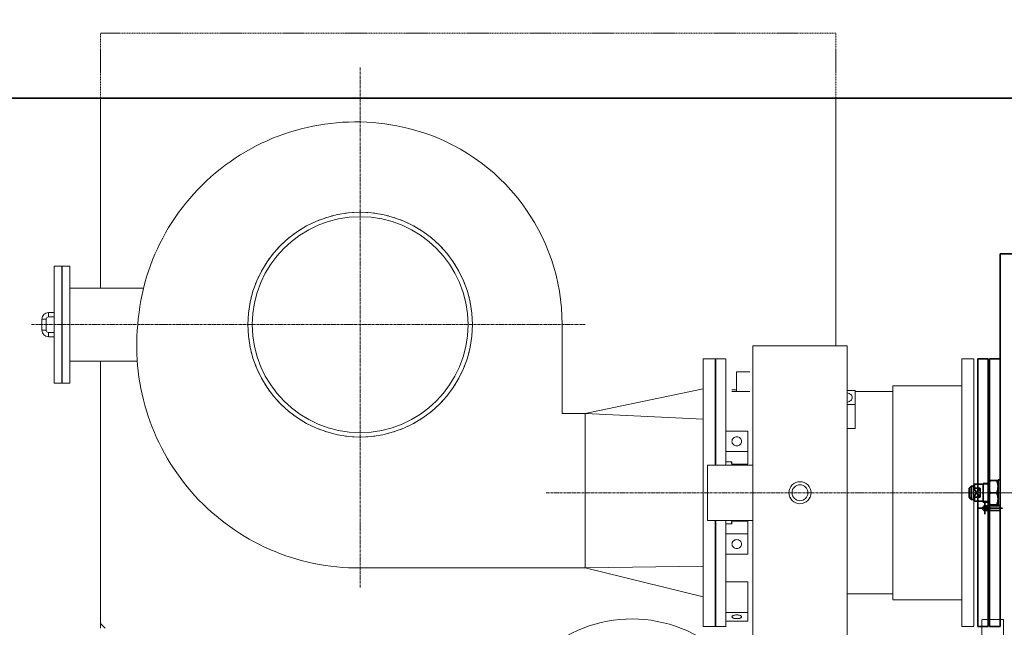
# Model space of a CAD drawing. Extents: x -143972 to 35836, y 1587 to 37261.
# Drawn here: x -98813 to -96586, y 17446 to 18819 of the extents above; entities that cross this region are included whole.
import ezdxf

# ---------------------------------------------------------------- set-up
doc = ezdxf.new("R2010")
doc.units = 0
doc.header["$LTSCALE"] = 5
doc.header["$PDMODE"] = 1
doc.linetypes.add('CENTER', pattern=[2, 1.25, -0.25, 0.25, -0.25])
doc.linetypes.add('DASHED', pattern=[0.75, 0.5, -0.25])
doc.layers.get('0').update_dxf_attribs({"color": 255, "linetype": 'CONTINUOUS'})
doc.layers.get('Defpoints').update_dxf_attribs({"color": 251, "linetype": 'CONTINUOUS'})
for name, color, linetype, lineweight in [('CENT001', 213, 'CENTER', 13), ('DASH001', 30, 'DASHED', 13), ('DIM001', 255, 'CONTINUOUS', 18), ('LINE001', 2, 'CONTINUOUS', 18), ('LINE002', 4, 'CONTINUOUS', 35)]:
    doc.layers.add(name, color=color, linetype=linetype, lineweight=lineweight)
doc.layers.add('VIEW001', color=251, linetype='CONTINUOUS', plot=False)
doc.styles.add('Dim_std', font='simplex.shx', dxfattribs={"width": 0.8, "bigfont": 'extfont.shx'})
doc.dimstyles.new('S1-50', dxfattribs={"dimscale": 50, "dimtxt": 3.2, "dimasz": 3, "dimexe": 1, "dimexo": 0.6, "dimgap": 1, "dimtad": 1, "dimdec": 3, "dimdsep": 46, "dimtxsty": 'Dim_std', "dimblk1": 'OPEN', "dimblk2": 'OPEN', "dimsah": 1, "dimcen": 0, "dimadec": 3, "dimazin": 2, "dimtfac": 1, "dimtdec": 3, "dimtmove": 1, "dimatfit": 0, "dimldrblk": 'OPEN', "dimfxl": 1, "dimtfill": 1, "dimtolj": 1, "dimtzin": 0, "dimarcsym": 0})

# ---------------------------------------------------------------- blocks, each defined once
blk = doc.blocks.new('A$C791C55D1')
at = {"layer": 'CENT001', "ltscale": 0.5}
for p, q in [((0, 1364.6), (0, -733.7)), ((860.9, -489.5), (-64.7, -489.5))]:
    blk.add_line(p, q, dxfattribs=at)
at = {"layer": 'CENT001'}
for p, q in [((-16.7, 363), (16.7, 363)), ((86.3, 363), (119.7, 363)), ((103, 377.5), (103, 348.5)), ((189.3, 363), (222.7, 363)), ((206, 377.5), (206, 348.5)), ((292.3, 363), (325.7, 363)), ((309, 377.5), (309, 348.5)), ((392.8, 377), (392.8, 247)), ((437.8, 312), (325.9, 312)), ((636.5, 308), (286.4, 308)), ((103, 272.5), (103, 243.5)), ((206, 272.5), (206, 243.5)), ((309, 272.5), (309, 243.5)), ((309, 268), (309, 248)), ((86.3, 258), (119.7, 258)), ((189.3, 258), (222.7, 258)), ((292.3, 258), (325.7, 258))]:
    blk.add_line(p, q, dxfattribs=at)
at = {"layer": 'LINE002'}
for p, q in [((-35.2, 1295.4), (-35.2, 1238.3)), ((-17, 1304.1), (-19, 1302.1)), ((-10.2, 1302.1), (-19, 1302.1)), ((-19, 1302.1), (-19, 1283.1)), ((17, 1304.1), (-17, 1304.1)), ((-10, 1314.1), (-15, 1309.1)), ((-15, 1309.1), (-15, 1304.1)), ((15, 1309.1), (-15, 1309.1)), ((15, 1304.1), (-15, 1304.1)), ((-10.2, 1304.1), (10.2, 1289.1)), ((-10.2, 1304.1), (-10.2, 1289.1)), ((10.2, 1304.1), (-10.2, 1289.1)), ((10, 1314.1), (-10, 1314.1)), ((15, 1309.1), (10, 1314.1)), ((10.2, 1304.1), (10.2, 1289.1)), ((19, 1302.1), (10.2, 1302.1)), ((15, 1309.1), (15, 1304.1)), ((17, 1304.1), (19, 1302.1)), ((19, 1302.1), (19, 1283.1)), ((-48.8, 1278.6), (-21.6, 1278.6)), ((-40.4, 1278.6), (-40.4, 1243.6)), ((-29.9, 1278.6), (-29.9, 1243.6)), ((-26.5, 1269.6), (-27.5, 1269)), ((-26.5, 1269.6), (26.5, 1269.6)), ((-21, 1282.1), (-21, 1269.6)), ((21, 1282.1), (-21, 1282.1)), ((-20, 1282.1), (-20, 1269.6)), ((10.2, 1289.1), (-10.2, 1289.1)), ((20, 1282.1), (20, 1269.6)), ((21, 1282.1), (21, 1269.6)), ((26.5, 1269.6), (27.5, 1269)), ((-28.9, 1248.6), (28.9, 1248.6)), ((-28.9, 1248.6), (-28.9, 1243.6)), ((-27.5, 1269), (-27.5, 1253.1)), ((-27.5, 1249.2), (-27.5, 1265.1)), ((-26.5, 1248.6), (-27.5, 1249.2)), ((0, 1266.6), (0, 1253.1)), ((26.5, 1248.6), (27.5, 1249.2)), ((27.5, 1269), (27.5, 1249.2)), ((28.9, 1248.6), (28.9, 1243.6)), ((-282, 1243.6), (540, 1243.6)), ((540, 1243.6), (540, 781)), ((-286.5, 781), (540, 781)), ((-267.5, 724.3), (-267.5, 781)), ((-3, 742.3), (-3, 781)), ((3, 739.6), (3, 781)), ((267.5, 724.3), (267.5, 781)), ((465, 761), (465, 781)), ((-3, 761), (3, 761)), ((307.5, 703), (465, 761)), ((0, 703), (-286.5, 703)), ((-286.5, 691), (0, 691)), ((0, 703), (307.5, 703)), ((307.5, 691), (0, 691)), ((307.5, 676), (307.5, 703)), ((-286.5, 676), (529.6, 676)), ((529.6, 676), (529.6, 431)), ((0, 431), (-59.7, 431)), ((529.6, 431), (0, 431)), ((460, 431), (460, 418)), ((0, 418), (-45.3, 418)), ((460, 418), (0, 418)), ((487.5, 384), (-12.1, 384)), ((445, 396), (457, 384)), ((486, 385.5), (486, 230.5)), ((486, 385.5), (515.5, 385.5)), ((487.5, 371), (487.5, 384)), ((487.5, 383), (487.5, 371)), ((500, 385.5), (500, 230.5)), ((501.5, 385.5), (501.5, 230.5)), ((515.5, 385.5), (515.5, 230.5)), ((-6.8, 378), (309, 378)), ((321.7, 371), (487.5, 371)), ((324, 363), (324, 258)), ((422.8, 367), (327.5, 367)), ((335.9, 352), (335.9, 362)), ((419.9, 364.5), (355.8, 364.5)), ((362.7, 358.6), (361.1, 354.8)), ((364.6, 358.6), (362.7, 358.6)), ((427.8, 358.6), (427.8, 362)), ((487.5, 371), (487.5, 363)), ((329, 348), (331, 348)), ((331, 268), (331, 348)), ((331, 345.5), (342.5, 345.5)), ((332.5, 345.5), (332.5, 270.5)), ((342.5, 345.5), (342.5, 270.5)), ((342.5, 345.5), (354, 345.5)), ((344, 345.5), (344, 270.5)), ((345.8, 273.7), (345.8, 350.3)), ((355.7, 350.3), (345.8, 350.3)), ((354, 345.5), (354, 270.5)), ((355.7, 273.7), (355.7, 350.3)), ((360.5, 345), (362.7, 339.6)), ((362.7, 339.6), (368.3, 339.6)), ((365.6, 346.4), (368.3, 339.6)), ((368.3, 339.6), (376.1, 339.6)), ((376.1, 339.6), (378.6, 345.8)), ((429.9, 281.1), (429.9, 342.9)), ((486, 346.2), (438.2, 346.2)), ((489.5, 355.5), (490.5, 353.8)), ((492.5, 346.3), (492.5, 253)), ((563, 346.2), (515.5, 346.2)), ((636.5, 346.2), (601.2, 346.2)), ((600, 325), (354, 325)), ((600, 291), (354, 291)), ((329, 268), (331, 268)), ((331, 270.5), (342.5, 270.5)), ((342.5, 270.5), (354, 270.5)), ((355.7, 273.7), (345.8, 273.7)), ((486, 269.9), (438.2, 269.9)), ((472.5, 271.7), (472.5, 215.2)), ((636.5, 269.9), (515.5, 269.9)), ((323.1, 253), (492.5, 253)), ((422.8, 257), (327.5, 257)), ((335.9, 262), (335.9, 264)), ((419.9, 259.5), (355.8, 259.5)), ((427.8, 262), (427.8, 265.4)), ((490, 253), (490, 235.5)), ((94.1, 243), (309, 243)), ((109.9, 235.5), (490, 235.5)), ((442.5, 213), (449.3, 230)), ((455, 235.5), (455, 233)), ((486, 230.5), (515.5, 230.5)), ((440.7, 202.5), (453.3, 202.5)), ((442.5, 210), (442.5, 213)), ((445.5, 210), (445.5, 192)), ((562, 192), (201.6, 192)), ((512, 190.5), (204.8, 190.5)), ((562, 192), (562, -192)), ((547, 155.5), (547, -155.5)), ((512, -190.5), (204.8, -190.5)), ((365, -228.5), (365, -190.5)), ((562, -192), (365, -192)), ((166.8, -208.5), (365, -208.5)), ((93, -243.5), (326.2, -243.5)), ((332.5, -233.5), (114.1, -233.5)), ((365, -228.5), (124.7, -228.5)), ((325, -241.5), (325, -243.5)), ((325, -241.5), (325, -273.5)), ((332.5, -233.5), (332.5, -228.5)), ((331, -273.5), (65.4, -273.5)), ((297.7, -279.5), (258, -279.5)), ((331, -273.5), (331, -284.9)), ((569.3, -281.1), (529.6, -281.1)), ((892.1, -297.1), (567.7, -325.5)), ((447.7, -325.5), (326, -325.5)), ((144.4, -626.8), (-241.2, -488.9)), ((447.7, -653.5), (326, -653.5)), ((892.1, -681.9), (567.7, -653.5)), ((297.7, -699.5), (258, -699.5)), ((569.3, -697.9), (529.6, -697.9))]:
    blk.add_line(p, q, dxfattribs=at)
blk.add_lwpolyline([(-29.9, 1278.6, 0.111998), (-30.3, 1280.3, 0.103098), (-31.5, 1281.8, 0.092589), (-33.2, 1282.8, 0.086319), (-35.2, 1283.1, 0.086319), (-37.2, 1282.8, 0.092589), (-38.9, 1281.8, 0.103098), (-40.1, 1280.3, 0.111998), (-40.4, 1278.6, 0.111998), (-40.1, 1276.9, 0.103098), (-38.9, 1275.4, 0.092589), (-37.2, 1274.4, 0.086319), (-35.2, 1274.1, 0.086319), (-33.2, 1274.4, 0.092589), (-31.5, 1275.4, 0.103098), (-30.3, 1276.9, 0.111998)], format="xyb", close=True, dxfattribs=at)
for points in [[(-2, 372.5), (5.5, 372.5), (11, 363), (8.8, 359.3)], [(420.8, 358.6), (415.2, 358.6), (411.3, 349.1), (415.2, 339.6), (420.8, 339.6)], [(368.3, 265.4), (362.7, 265.4), (358.8, 274.9), (362.7, 284.4), (368.3, 284.4)], [(420.8, 265.4), (415.2, 265.4), (411.3, 274.9), (415.2, 284.4), (420.8, 284.4)]]:
    blk.add_lwpolyline(points, dxfattribs=at)
for points in [[(108.5, 353.5), (97.5, 353.5), (92, 363), (97.5, 372.5), (108.5, 372.5), (114, 363)], [(211.5, 353.5), (200.5, 353.5), (195, 363), (200.5, 372.5), (211.5, 372.5), (217, 363)], [(314.5, 353.5), (303.5, 353.5), (298, 363), (303.5, 372.5), (314.5, 372.5), (320, 363)], [(428.6, 358.6), (420.8, 358.6), (416.9, 349.1), (420.8, 339.6), (428.6, 339.6), (432.5, 349.1)], [(108.5, 248.5), (97.5, 248.5), (92, 258), (97.5, 267.5), (108.5, 267.5), (114, 258)], [(211.5, 248.5), (200.5, 248.5), (195, 258), (200.5, 267.5), (211.5, 267.5), (217, 258)], [(314.5, 248.5), (303.5, 248.5), (298, 258), (303.5, 267.5), (314.5, 267.5), (320, 258)], [(376.1, 265.4), (368.3, 265.4), (364.4, 274.9), (368.3, 284.4), (376.1, 284.4), (380, 274.9)], [(428.6, 265.4), (420.8, 265.4), (416.9, 274.9), (420.8, 284.4), (428.6, 284.4), (432.5, 274.9)]]:
    blk.add_lwpolyline(points, close=True, dxfattribs=at)
for centre in [(103, 363), (206, 363), (309, 363), (103, 258), (206, 258), (309, 258)]:
    blk.add_circle(centre, 9, dxfattribs=at)
for centre, radius, start, end in [((-13.8, 1236.9), 32.7, 65.1172, 114.8828), ((-20, 1283.1), 1, 270, 0), ((13.8, 1236.9), 32.7, 65.1172, 114.8828), ((20, 1283.1), 1, 180, 270), ((-13.8, 1281.3), 32.7, 245.1172, 294.8828), ((13.8, 1281.3), 32.7, 245.1172, 294.8828), ((452.1, 403), 10, 145.6027, 225), ((274.7, 524.5), 205, 325.6027, 328.7005), ((0, 363), 9, 339.4115, 99.5169), ((309, 363), 15, 0, 90), ((340.9, 362), 5, 90, 180), ((422.8, 362), 5, 0, 90), ((502.5, 363), 15, 180, 210), ((329, 353), 5, 180, 270), ((477.5, 346.3), 15, 0, 30), ((651.9, 327.1), 24.5, 128.8951, 231.1049), ((621.1, 327.1), 24.5, 308.8951, 51.1049), ((587.3, 316.5), 15.3, 326.2676, 33.7324), ((612.7, 299.5), 15.3, 146.2676, 213.7324), ((587.3, 299.5), 15.3, 326.2676, 33.7324), ((621.1, 288.9), 24.5, 308.8951, 51.1049), ((329, 263), 5, 90, 180), ((309, 258), 15, 270, 0), ((340.9, 262), 5, 180, 270), ((422.8, 262), 5, 270, 0), ((453.9, 228.1), 5, 77.6593, 158.1986), ((512, 155.5), 35, 0, 90), ((512, -155.5), 35, 270, 0), ((333, -241.5), 8, 93.5833, 180)]:
    blk.add_arc(centre, radius, start, end, dxfattribs=at)
for centre, major_axis, ratio, start_param, end_param in [((382.9, 312), (0, 65), 0.707107, 6.913754, 7.223413), ((392.8, 312), (0, 65), 0.707107, 6.913754, 7.223413), ((392.8, 312), (0, 65), 0.707107, 5.512278, 5.652617), ((382.9, 312), (0, 65), 0.707107, 8.48455, 8.794209), ((392.8, 312), (0, 65), 0.707107, 8.48455, 8.794209), ((392.8, 312), (0, 65), 0.707107, 10.055347, 10.195686), ((445.5, 202.3), (0, 5.25), 0.742857, 3.141593, 6.283185), ((297.7, -489.5), (0, 210), 0.70711, 5.608583, 10.099381), ((258, -489.5), (0, 210), 0.70711, 6.283185, 9.424778), ((326, -489.5), (0, -164), 0.642433, 3.141593, 6.283185), ((567.8, -489.5), (0, -164), 0.707106, 3.142565, 6.282213)]:
    blk.add_ellipse(centre, major_axis=major_axis, ratio=ratio, start_param=start_param, end_param=end_param, dxfattribs=at)
blk.add_ellipse((392.8, 312), major_axis=(0, 30.6), ratio=0.707107, dxfattribs=at)
at = {"layer": 'LINE002', "extrusion": (0, 0, -1)}
for centre, start_param, end_param in [((539.3, -489.5), 2.517551, 6.907227), ((549.4, -489.5), 2.524241, 6.900537), ((559.6, -489.5), 2.531059, 6.893719)]:
    blk.add_ellipse(centre, major_axis=(0, 208.4), ratio=0.712579, start_param=start_param, end_param=end_param, dxfattribs=at)
at = {"layer": 'VIEW001'}
for p, q in [((-139.7, 431), (-518, 431)), ((-460, 431), (-460, 418)), ((-122.7, 418), (-460, 418)), ((-515.5, 385.5), (-515.5, 343.4)), ((-486, 385.5), (-515.5, 385.5)), ((-501.5, 385.5), (-501.5, 347)), ((-500, 385.5), (-500, 347)), ((-487.5, 371), (-487.5, 384)), ((-84.3, 384), (-487.5, 384)), ((-486, 385.5), (-486, 371)), ((-445, 396), (-457, 384)), ((-495, 358), (-495, 356.7)), ((-492.5, 358), (-495, 358)), ((-490.9, 358), (-453, 358)), ((-487.5, 371), (-389.7, 371)), ((-487.5, 371), (-487.5, 363)), ((-486, 371), (-486, 253)), ((-427.8, 358.6), (-427.8, 362)), ((-422.8, 367), (-389.7, 367)), ((-419.9, 364.5), (-389.7, 364.5)), ((-361.3, 371), (-321.7, 371)), ((-361.3, 367), (-327.5, 367)), ((-361.3, 364.5), (-355.8, 364.5)), ((-335.9, 352), (-335.9, 362)), ((-325.7, 363), (-292.3, 363)), ((-324, 363), (-324, 258)), ((-309, 378), (-78.3, 378)), ((-309, 377.5), (-309, 348.5)), ((-222.7, 363), (-189.3, 363)), ((-206, 377.5), (-206, 348.5)), ((-119.7, 363), (-86.3, 363)), ((-103, 377.5), (-103, 348.5)), ((-636.5, 346.2), (-545.8, 346.2)), ((-505.5, 341), (-505.5, 327.9)), ((-505.5, 341), (-503.7, 341)), ((-501.1, 341), (-496.5, 341)), ((-496.5, 341), (-496.5, 262.1)), ((-494.1, 355.5), (-484.4, 355.5)), ((-486, 346.2), (-437.2, 346.2)), ((-461.8, 353), (-461.8, 284.7)), ((-448, 353), (-448, 284.7)), ((-429.9, 281.1), (-429.9, 342.9)), ((-380, 349.1), (-378.1, 353.8)), ((-376.1, 339.6), (-380, 349.1)), ((-368.3, 339.6), (-376.1, 339.6)), ((-364.4, 349.1), (-368.3, 339.6)), ((-362.7, 339.6), (-368.3, 339.6)), ((-360.3, 345.4), (-362.7, 339.6)), ((-355.7, 350.3), (-345.8, 350.3)), ((-355.7, 273.7), (-355.7, 341.1)), ((-354, 345.5), (-354, 270.5)), ((-331, 345.5), (-354, 345.5)), ((-345.8, 348.5), (-345.8, 350.3)), ((-344, 345.5), (-344, 270.5)), ((-342.5, 345.5), (-342.5, 270.5)), ((-332.5, 345.5), (-332.5, 270.5)), ((-331, 268), (-331, 348)), ((-331, 348), (-329, 348)), ((-600, 325), (-524, 325)), ((-515.5, 318.8), (-515.5, 230.5)), ((-507.5, 325), (-354, 325)), ((-505.5, 323.3), (-505.5, 293.9)), ((-600, 291), (-354, 291)), ((-636.5, 269.9), (-515.5, 269.9)), ((-505.5, 286.7), (-505.5, 261)), ((-486, 269.9), (-470.2, 269.9)), ((-355.7, 273.7), (-355, 273.7)), ((-331, 270.5), (-354, 270.5)), ((-331, 268), (-329, 268)), ((-309, 272.5), (-309, 243.5)), ((-206, 272.5), (-206, 243.5)), ((-103, 272.5), (-103, 243.5)), ((-505.5, 261), (-496.5, 261)), ((-501.5, 255), (-501.5, 230.5)), ((-500, 255), (-500, 230.5)), ((-496.5, 261.2), (-496.5, 261)), ((-495, 259.5), (-495, 258)), ((-494.1, 260.5), (-484.4, 260.5)), ((-492.5, 253), (-323.1, 253)), ((-490.9, 258), (-456.9, 258)), ((-490, 253), (-490, 235.5)), ((-486, 253), (-486, 230.5)), ((-427.8, 262), (-427.8, 265.4)), ((-422.8, 257), (-327.5, 257)), ((-419.9, 259.5), (-355.8, 259.5)), ((-335.9, 262), (-335.9, 264)), ((-325.7, 258), (-292.3, 258)), ((-222.7, 258), (-189.3, 258)), ((-119.7, 258), (-86.3, 258)), ((-16.7, 258), (16.7, 258)), ((-486, 230.5), (-515.5, 230.5)), ((-490, 235.5), (21.9, 235.5)), ((-455, 235.5), (-455, 233)), ((-442.5, 213), (-449.3, 230)), ((-309, 243), (18.3, 243)), ((-440.7, 202.5), (-453.3, 202.5)), ((-445.5, 210), (-445.5, 192)), ((33.4, 210), (-445.5, 210)), ((-442.5, 210), (-442.5, 213)), ((-562, -176.7), (-562, 192)), ((40.6, 192), (-562, 192)), ((41.1, 190.5), (-512, 190.5)), ((-547, -155.5), (-547, 155.5)), ((55.7, 145.5), (-472, 145.5)), ((-502, -115.5), (-502, 115.5)), ((55.7, -145.5), (-472, -145.5)), ((-539.8, -176.7), (-562, -176.7)), ((41.1, -190.5), (-512, -190.5)), ((-365, -228.5), (-365, -190.5)), ((-365, -208.5), (34, -208.5)), ((25.2, -228.5), (-365, -228.5)), ((-332.5, -233.5), (-332.5, -228.5)), ((22.9, -233.5), (-332.5, -233.5)), ((-326.2, -243.5), (-326.2, -432.6)), ((-325, -243.5), (18, -243.5)), ((1.8, -273.5), (-326.2, -273.5)), ((-326.2, -432.6), (-326.2, -458.5)), ((-241.2, -488.9), (-326.2, -458.5))]:
    blk.add_line(p, q, dxfattribs=at)
for points in [[(-428.6, 358.6), (-420.8, 358.6), (-416.9, 349.1), (-420.8, 339.6), (-428.6, 339.6), (-432.5, 349.1)], [(-303.5, 353.5), (-314.5, 353.5), (-320, 363), (-314.5, 372.5), (-303.5, 372.5), (-298, 363)], [(-200.5, 353.5), (-211.5, 353.5), (-217, 363), (-211.5, 372.5), (-200.5, 372.5), (-195, 363)], [(-97.5, 353.5), (-108.5, 353.5), (-114, 363), (-108.5, 372.5), (-97.5, 372.5), (-92, 363)], [(-428.6, 265.4), (-420.8, 265.4), (-416.9, 274.9), (-420.8, 284.4), (-428.6, 284.4), (-432.5, 274.9)], [(-376.1, 265.4), (-368.3, 265.4), (-364.4, 274.9), (-368.3, 284.4), (-376.1, 284.4), (-380, 274.9)], [(-303.5, 248.5), (-314.5, 248.5), (-320, 258), (-314.5, 267.5), (-303.5, 267.5), (-298, 258)], [(-200.5, 248.5), (-211.5, 248.5), (-217, 258), (-211.5, 267.5), (-200.5, 267.5), (-195, 258)], [(-97.5, 248.5), (-108.5, 248.5), (-114, 258), (-108.5, 267.5), (-97.5, 267.5), (-92, 258)], [(5.5, 248.5), (-5.5, 248.5), (-11, 258), (-5.5, 267.5), (5.5, 267.5), (11, 258)]]:
    blk.add_lwpolyline(points, close=True, dxfattribs=at)
for points in [[(-420.8, 358.6), (-415.2, 358.6), (-411.3, 349.1), (-415.2, 339.6), (-420.8, 339.6)], [(-420.8, 265.4), (-415.2, 265.4), (-411.3, 274.9), (-415.2, 284.4), (-420.8, 284.4)], [(-368.3, 265.4), (-362.7, 265.4), (-358.8, 274.9), (-362.7, 284.4), (-368.3, 284.4)]]:
    blk.add_lwpolyline(points, dxfattribs=at)
for centre in [(-309, 363), (-206, 363), (-103, 363), (-309, 258), (-206, 258), (-103, 258), (0, 258)]:
    blk.add_circle(centre, 9, dxfattribs=at)
for centre, radius, start, end in [((-274.7, 524.5), 205, 211.2995, 214.3973), ((-452.1, 403), 10, 315, 34.3973), ((-490.9, 353), 5, 90, 153.5062), ((-492.5, 363), 5, 270, 359.8898), ((-502.5, 363), 15, 359.8898, 0), ((-466.8, 353), 5, 0, 90), ((-453, 353), 5, 0, 90), ((-422.8, 362), 5, 90, 180), ((-340.9, 362), 5, 0, 90), ((-309, 363), 15, 90, 180), ((-621.1, 327.1), 24.5, 128.8951, 231.1049), ((-651.9, 327.1), 24.5, 308.8951, 51.1049), ((-329, 353), 5, 270, 0), ((-587.3, 316.5), 15.3, 146.2676, 213.7324), ((-621.1, 288.9), 24.5, 128.8951, 231.1049), ((-587.3, 299.5), 15.3, 146.2676, 213.7324), ((-612.7, 299.5), 15.3, 326.2676, 33.7324), ((-329, 263), 5, 0, 90), ((-497.5, 253.7), 5, 0, 60), ((-422.8, 262), 5, 180, 270), ((-340.9, 262), 5, 270, 0), ((-309, 258), 15, 180, 270), ((-453.9, 228.1), 5, 21.8014, 102.3407), ((-512, 155.5), 35, 90, 180), ((-472, 115.5), 30, 90, 180), ((-472, -115.5), 30, 180, 270), ((-512, -155.5), 35, 180, 270), ((-333, -241.5), 8, 0, 86.4167)]:
    blk.add_arc(centre, radius, start, end, dxfattribs=at)
at = {"layer": 'VIEW001', "extrusion": (0, 0, -1)}
for centre, major_axis, ratio, start_param, end_param in [((-392.8, 312), (0, 65), 0.707107, 5.512278, 5.652617), ((-392.8, 312), (0, 65), 0.707107, 6.913754, 7.223413), ((-382.9, 312), (0, 65), 0.707107, 6.913754, 7.223413), ((-382.9, 312), (0, 30.6), 0.707107, 3.372779, 6.051999), ((-392.8, 312), (0, 65), 0.707107, 8.48455, 8.794209), ((-382.9, 312), (0, 65), 0.707107, 8.580971, 8.794209), ((-392.8, 312), (0, 65), 0.707107, 10.055347, 10.195686), ((-445.5, 202.3), (0, 5.25), 0.742857, 3.141593, 6.283185)]:
    blk.add_ellipse(centre, major_axis=major_axis, ratio=ratio, start_param=start_param, end_param=end_param, dxfattribs=at)
at = {"layer": 'VIEW001'}
for major_axis in [(0, 47.5), (0, 21.4)]:
    blk.add_ellipse((-494.1, 308), major_axis=major_axis, ratio=0.258819, dxfattribs=at)
for major_axis, start_param, end_param in [((0, 47.5), 3.141593, 6.283185), ((0, 21.4), 1.063408, 2.078184)]:
    blk.add_ellipse((-484.4, 308), major_axis=major_axis, ratio=0.258819, start_param=start_param, end_param=end_param, dxfattribs=at)
at = {"layer": 'VIEW001', "extrusion": (0, 0, -1)}
blk.add_ellipse((-392.8, 312), major_axis=(0, 30.6), ratio=0.707107, dxfattribs=at)
blk = doc.blocks.new('*D85')
at = {"layer": 'Defpoints', "color": 0, "transparency": 16777216}
for p in [(-97444.9, 23768.5), (-97444.9, 23254.9), (-99908.9, 15866.1)]:
    blk.add_point(p, dxfattribs=at)
at = {"layer": 'DIM001', "color": 0, "lineweight": -2, "transparency": 16777216}
blk.add_line((-97444.9, 23284.9), (-97444.9, 24275.7), dxfattribs=at)
at = {"layer": 'DIM001', "color": 0, "transparency": 16777216, "insert": (-97574.9, 24047.1), "char_height": 160, "attachment_point": 5, "rotation": 90, "style": 'Dim_std', "bg_fill": 3, "box_fill_scale": 1.1, "bg_fill_color": 9, "bg_fill_true_color": 13158600, "bg_fill_transparency": 0}
blk.add_mtext('\\A1;2464', dxfattribs=at)
blk = doc.blocks.new('_OPEN')
at = {"color": 0, "linetype": 'ByBlock'}
for p, q in [((-1, 0.167), (0, 0)), ((0, 0), (-1, -0.167)), ((0, 0), (-1, 0))]:
    blk.add_line(p, q, dxfattribs=at)
blk = doc.blocks.new('*D86')
at = {"layer": 'Defpoints', "color": 0, "transparency": 16777216}
for p in [(-96684.9, 23768.5), (-96684.9, 23254.9), (-99908.9, 15866.1)]:
    blk.add_point(p, dxfattribs=at)
at = {"layer": 'DIM001', "color": 0, "lineweight": -2, "transparency": 16777216}
blk.add_line((-96684.9, 23284.9), (-96684.9, 24275.7), dxfattribs=at)
at = {"layer": 'DIM001', "color": 0, "transparency": 16777216, "insert": (-96814.9, 24047.1), "char_height": 160, "attachment_point": 5, "rotation": 90, "style": 'Dim_std', "bg_fill": 3, "box_fill_scale": 1.1, "bg_fill_color": 9, "bg_fill_true_color": 13158600, "bg_fill_transparency": 0}
blk.add_mtext('\\A1;3224', dxfattribs=at)
blk = doc.blocks.new('*D87')
at = {"layer": 'Defpoints', "color": 0, "transparency": 16777216}
for p in [(-95924.9, 23768.5), (-95924.9, 23254.9), (-99908.9, 15866.1)]:
    blk.add_point(p, dxfattribs=at)
at = {"layer": 'DIM001', "color": 0, "lineweight": -2, "transparency": 16777216}
blk.add_line((-95924.9, 23284.9), (-95924.9, 24275.7), dxfattribs=at)
at = {"layer": 'DIM001', "color": 0, "transparency": 16777216, "insert": (-96054.9, 24047.1), "char_height": 160, "attachment_point": 5, "rotation": 90, "style": 'Dim_std', "bg_fill": 3, "box_fill_scale": 1.1, "bg_fill_color": 9, "bg_fill_true_color": 13158600, "bg_fill_transparency": 0}
blk.add_mtext('\\A1;3984', dxfattribs=at)
blk = doc.blocks.new('*D88')
at = {"layer": 'Defpoints', "color": 0, "transparency": 16777216}
for p in [(-94404.9, 23768.5), (-94404.9, 23254.9), (-99908.9, 15866.1)]:
    blk.add_point(p, dxfattribs=at)
at = {"layer": 'DIM001', "color": 0, "lineweight": -2, "transparency": 16777216}
blk.add_line((-94404.9, 23284.9), (-94404.9, 24275.7), dxfattribs=at)
at = {"layer": 'DIM001', "color": 0, "transparency": 16777216, "insert": (-94534.9, 24047.1), "char_height": 160, "attachment_point": 5, "rotation": 90, "style": 'Dim_std', "bg_fill": 3, "box_fill_scale": 1.1, "bg_fill_color": 9, "bg_fill_true_color": 13158600, "bg_fill_transparency": 0}
blk.add_mtext('\\A1;5504', dxfattribs=at)

msp = doc.modelspace()

# ---------------------------------------------------------------- linework, layer by layer
at = {"layer": 'CENT001'}
for p, q in [((-98786.5617, 18129.7586), (-97533.6148, 18129.7586)), ((-96715.8722, 17749.7586), (-97621.682, 17749.7586))]:
    msp.add_line(p, q, dxfattribs=at)
at = {"layer": 'DASH001'}
msp.add_line((-98629.8604, 18788.7586), (-96966.8604, 18788.7586), dxfattribs=at)
at = {"layer": 'LINE002'}
for p, q in [((-99050.8604, 18641.8586), (-97851.5828, 18641.8586)), ((-97851.5828, 18641.8586), (-94505.1021, 18641.8586))]:
    msp.add_line(p, q, dxfattribs=at)
at = {"layer": 'LINE002', "ltscale": 0.5}
for p, q in [((-96645.8866, 18052.2586), (-96645.8866, 17447.2586)), ((-96645.8866, 18052.2586), (-96621.8866, 18052.2586)), ((-96621.8866, 17447.2586), (-96621.8866, 18052.2586)), ((-96618.8866, 18052.2586), (-96618.8866, 17447.2586)), ((-96618.8866, 18052.2586), (-96594.8866, 18052.2586)), ((-96594.8866, 17447.2586), (-96594.8866, 18052.2586)), ((-96645.8866, 17447.2586), (-96621.8866, 17447.2586)), ((-96618.8866, 17447.2586), (-96594.8866, 17447.2586))]:
    msp.add_line(p, q, dxfattribs=at)

# ---------------------------------------------------------------- block references
at = {"layer": 'LINE001', "ltscale": 0.5, "rotation": 90}
msp.add_blockref('A$C791C55D1', (-95351.2865, 17749.7586), dxfattribs=at)

# ---------------------------------------------------------------- next in the draw order: dimensions: what is measured, and where the dimension line sits
at = {"layer": 'DIM001'}
dim = msp.add_ordinate_dim(feature_location=(-97444.8644, 23254.9268), offset=(0, 513.6211), dtype=1, origin=(-99908.8584, 15866.094), dimstyle='S1-50', override={"dimdec": 0}, dxfattribs=at)
dim.commit()
dim.dimension.update_dxf_attribs({"geometry": '*D85', "text_midpoint": (-97574.8644, 24047.1193)})

# ---------------------------------------------------------------- next in the draw order: dimensions: what is measured, and where the dimension line sits
dim = msp.add_ordinate_dim(feature_location=(-96684.8644, 23254.9268), offset=(0, 513.6211), dtype=1, origin=(-99908.8584, 15866.094), dimstyle='S1-50', override={"dimdec": 0}, dxfattribs=at)
dim.commit()
dim.dimension.update_dxf_attribs({"geometry": '*D86', "text_midpoint": (-96814.8644, 24047.1193)})

# ---------------------------------------------------------------- next in the draw order: dimensions: what is measured, and where the dimension line sits
dim = msp.add_ordinate_dim(feature_location=(-95924.8644, 23254.9268), offset=(0, 513.6211), dtype=1, origin=(-99908.8584, 15866.094), dimstyle='S1-50', override={"dimdec": 0}, dxfattribs=at)
dim.commit()
dim.dimension.update_dxf_attribs({"geometry": '*D87', "text_midpoint": (-96054.8644, 24047.1193)})

# ---------------------------------------------------------------- next in the draw order: dimensions: what is measured, and where the dimension line sits
dim = msp.add_ordinate_dim(feature_location=(-94404.8644, 23254.9268), offset=(0, 513.6211), dtype=1, origin=(-99908.8584, 15866.094), dimstyle='S1-50', override={"dimdec": 0}, dxfattribs=at)
dim.commit()
dim.dimension.update_dxf_attribs({"geometry": '*D88', "text_midpoint": (-94534.8644, 24047.1193)})

# ---------------------------------------------------------------- next in the draw order: linework, layer by layer
at = {"layer": 'CENT001'}
msp.add_line((-98042.8084, 17535.2803), (-98042.8084, 18711.1686), dxfattribs=at)
at = {"layer": 'DASH001'}
for p, q in [((-98629.8604, 18641.7586), (-98629.8604, 18788.7586)), ((-96966.8604, 18641.7586), (-96966.8604, 18788.7586))]:
    msp.add_line(p, q, dxfattribs=at)
at = {"layer": 'LINE001'}
for p, q in [((-98629.8604, 18641.7586), (-98629.8604, 18212.3586)), ((-96966.8604, 18081.7586), (-96966.8604, 18641.7586)), ((-98104.7129, 18376.1163), (-98107.3424, 18375.4411)), ((-98089.1219, 18379.5139), (-98091.7886, 18379.0052)), ((-98073.3484, 18381.9258), (-98076.0418, 18381.5856)), ((-98057.4545, 18383.3426), (-98060.1639, 18383.1721)), ((-98041.503, 18383.7586), (-98044.2178, 18383.7586)), ((-98025.5569, 18383.1721), (-98028.2664, 18383.3426)), ((-98009.6791, 18381.5856), (-98012.3725, 18381.9258)), ((-97993.9322, 18379.0052), (-97996.5989, 18379.5139)), ((-97978.3785, 18375.4411), (-97981.0079, 18376.1163)), ((-98149.7802, 18360.1626), (-98152.2366, 18359.0067)), ((-98135.102, 18366.4215), (-98137.6261, 18365.4221)), ((-98120.0598, 18371.7464), (-98122.6417, 18370.9075)), ((-97963.0792, 18370.9075), (-97965.6611, 18371.7464)), ((-97948.0947, 18365.4221), (-97950.6189, 18366.4215)), ((-97933.4843, 18359.0067), (-97935.9407, 18360.1626)), ((-98191.0597, 18336.0467), (-98193.256, 18334.451)), ((-98177.8144, 18344.9452), (-98180.1065, 18343.4905)), ((-98164.0364, 18352.9944), (-98166.4154, 18351.6865)), ((-97919.3055, 18351.6865), (-97921.6845, 18352.9944)), ((-97905.6143, 18343.4905), (-97907.9065, 18344.9452)), ((-97892.4648, 18334.451), (-97894.6611, 18336.0467)), ((-98215.7459, 18315.8458), (-98217.7249, 18313.9874)), ((-98203.7202, 18326.3342), (-98205.812, 18324.6037)), ((-97879.9089, 18324.6037), (-97882.0006, 18326.3342)), ((-97867.996, 18313.9874), (-97869.975, 18315.8458)), ((-98237.7056, 18292.7102), (-98239.436, 18290.6184)), ((-98227.0893, 18304.623), (-98228.9477, 18302.644)), ((-97856.7732, 18302.644), (-97858.6316, 18304.623)), ((-97846.2848, 18290.6184), (-97848.0153, 18292.7102)), ((-98256.5924, 18267.0047), (-98258.0471, 18264.7125)), ((-98247.5529, 18280.1542), (-98249.1486, 18277.9579)), ((-97836.5723, 18277.9579), (-97838.168, 18280.1542)), ((-97827.6738, 18264.7125), (-97829.1285, 18267.0047)), ((-98735.3604, 17997.2586), (-98735.3604, 18262.2586)), ((-98717.3604, 18262.2586), (-98735.3604, 18262.2586)), ((-98717.3604, 17997.2586), (-98717.3604, 18262.2586)), ((-98717.2604, 17997.2586), (-98717.2604, 18262.2586)), ((-98699.2604, 18262.2586), (-98717.2604, 18262.2586)), ((-98699.2604, 17997.2586), (-98699.2604, 18262.2586)), ((-98264.7884, 18253.3135), (-98266.0963, 18250.9345)), ((-97819.6246, 18250.9345), (-97820.9325, 18253.3135)), ((-98278.524, 18224.5243), (-98279.5233, 18222.0001)), ((-98272.1086, 18239.1347), (-98273.2645, 18236.6783)), ((-97812.4564, 18236.6783), (-97813.6123, 18239.1347)), ((-97806.1975, 18222.0001), (-97807.1969, 18224.5243)), ((-98717.2604, 18212.3586), (-98717.3604, 18212.3586)), ((-98532.7572, 18212.3586), (-98699.2604, 18212.3586)), ((-98284.0093, 18209.5398), (-98284.8482, 18206.9579)), ((-97800.8726, 18206.9579), (-97801.7115, 18209.5398)), ((-98292.107, 18178.6868), (-98292.6157, 18176.0201)), ((-98288.543, 18194.2406), (-98289.2181, 18191.6111)), ((-97796.5027, 18191.6111), (-97797.1779, 18194.2406)), ((-97793.1051, 18176.0201), (-97793.6138, 18178.6868)), ((-98747.8604, 18147.2586), (-98747.8604, 18157.2586)), ((-98735.3604, 18157.2586), (-98747.8604, 18157.2586)), ((-98294.6874, 18162.9399), (-98295.0277, 18160.2465)), ((-97790.6932, 18160.2465), (-97791.0334, 18162.9399)), ((-98762.8604, 18142.2586), (-98762.8604, 18117.2586)), ((-98752.8604, 18142.2586), (-98762.8604, 18142.2586)), ((-98752.8604, 18142.2586), (-98752.8604, 18117.2586)), ((-98735.3604, 18147.2586), (-98747.8604, 18147.2586)), ((-98296.8604, 18131.116), (-98296.8604, 18128.4012)), ((-98296.274, 18147.0621), (-98296.4445, 18144.3527)), ((-97789.2764, 18144.3527), (-97789.4469, 18147.0621)), ((-97788.8604, 18128.4012), (-97788.8604, 18131.116)), ((-98752.8604, 18117.2586), (-98762.8604, 18117.2586)), ((-98747.8604, 18112.2586), (-98747.8604, 18102.2586)), ((-98747.8604, 18112.2586), (-98735.3604, 18112.2586)), ((-98296.4445, 18115.1645), (-98296.274, 18112.4551)), ((-97789.4469, 18112.4551), (-97789.2764, 18115.1645)), ((-97585.8604, 17928.7586), (-97585.8604, 18129.7586)), ((-98747.8604, 18102.2586), (-98735.3604, 18102.2586)), ((-98295.0277, 18099.2706), (-98294.6874, 18096.5772)), ((-97791.0334, 18096.5772), (-97790.6932, 18099.2706)), ((-98292.6157, 18083.4971), (-98292.107, 18080.8304)), ((-98289.2181, 18067.9061), (-98288.543, 18065.2766)), ((-97797.1779, 18065.2766), (-97796.5027, 18067.9061)), ((-97793.6138, 18080.8304), (-97793.1051, 18083.4971)), ((-97154.8604, 18081.7586), (-96940.8604, 18081.7586)), ((-97154.8604, 18081.7586), (-97154.8604, 17417.7586)), ((-96940.8604, 18081.7586), (-96940.8604, 17417.7586)), ((-98717.2604, 18047.1586), (-98717.3604, 18047.1586)), ((-98546.9666, 18047.1586), (-98699.2604, 18047.1586)), ((-98629.8604, 18047.1586), (-98629.8604, 17443.7586)), ((-98284.8482, 18052.5592), (-98284.0093, 18049.9773)), ((-97801.7115, 18049.9773), (-97800.8726, 18052.5592)), ((-97239.8604, 18052.2586), (-97266.8604, 18052.2586)), ((-97266.8604, 18052.2586), (-97266.8604, 17447.2586)), ((-97239.8604, 17812.2586), (-97239.8604, 18052.2586)), ((-97237.8604, 18052.2586), (-97215.8604, 18052.2586)), ((-97237.8604, 17812.2586), (-97237.8604, 18052.2586)), ((-97215.8604, 17812.2586), (-97215.8604, 18052.2586)), ((-96681.4604, 18052.2586), (-96654.4604, 18052.2586)), ((-96681.4604, 17447.2586), (-96681.4604, 18052.2586)), ((-96654.4604, 17449.1193), (-96654.4604, 18052.2586)), ((-98279.5233, 18037.517), (-98278.524, 18034.9929)), ((-98273.2645, 18022.8388), (-98272.1086, 18020.3824)), ((-97813.6123, 18020.3824), (-97812.4564, 18022.8388)), ((-97807.1969, 18034.9929), (-97806.1975, 18037.517)), ((-97161.2604, 18023.3586), (-97191.3604, 18023.3586)), ((-97191.3604, 18023.3586), (-97191.3604, 17978.3586)), ((-98717.3604, 17997.2586), (-98735.3604, 17997.2586)), ((-98699.2604, 17997.2586), (-98717.2604, 17997.2586)), ((-98266.0963, 18008.5826), (-98264.7884, 18006.2037)), ((-97820.9325, 18006.2037), (-97819.6246, 18008.5826)), ((-98258.0471, 17994.8047), (-98256.5924, 17992.5125)), ((-98249.1486, 17981.5593), (-98247.5529, 17979.363)), ((-97838.168, 17979.363), (-97836.5723, 17981.5593)), ((-97829.1285, 17992.5125), (-97827.6738, 17994.8047)), ((-97266.8604, 17984.7586), (-97533.8604, 17928.7586)), ((-97191.3604, 17982.1139), (-97201.8604, 17982.1139)), ((-97161.2604, 17978.3586), (-97201.8604, 17978.3586)), ((-96922.8604, 17980.6565), (-96940.8604, 17980.6565)), ((-96922.8604, 17895.0965), (-96922.8604, 17980.6565)), ((-96922.8604, 17978.3586), (-96837.4604, 17978.3586)), ((-96681.4604, 17991.7586), (-96837.4604, 17991.7586)), ((-96837.4604, 17507.7586), (-96837.4604, 17991.7585)), ((-98239.436, 17968.8988), (-98237.7056, 17966.807)), ((-98228.9477, 17956.8731), (-98227.0893, 17954.8941)), ((-97858.6316, 17954.8941), (-97856.7732, 17956.8731)), ((-97848.0153, 17966.807), (-97846.2848, 17968.8988)), ((-98217.7249, 17945.5297), (-98215.7459, 17943.6713)), ((-98205.812, 17934.9134), (-98203.7202, 17933.183)), ((-97882.0006, 17933.183), (-97879.9089, 17934.9134)), ((-97869.975, 17943.6713), (-97867.996, 17945.5297)), ((-96940.8604, 17949.5438), (-96922.8604, 17949.5438)), ((-98193.256, 17925.0661), (-98191.0597, 17923.4704)), ((-98180.1065, 17916.0266), (-98177.8144, 17914.572)), ((-97907.9065, 17914.572), (-97905.6143, 17916.0266)), ((-97894.6611, 17923.4704), (-97892.4648, 17925.0661)), ((-97533.8604, 17928.7586), (-97585.8604, 17928.7586)), ((-97533.8604, 17928.7586), (-97266.8604, 17915.9287)), ((-97533.8604, 17928.7586), (-97533.8604, 17579.7586)), ((-98166.4154, 17907.8306), (-98164.0364, 17906.5228)), ((-98152.2366, 17900.5105), (-98149.7802, 17899.3546)), ((-98137.6261, 17894.095), (-98135.102, 17893.0957)), ((-98122.6417, 17888.6097), (-98120.0598, 17887.7708)), ((-97965.6611, 17887.7708), (-97963.0792, 17888.6097)), ((-97950.6189, 17893.0957), (-97948.0947, 17894.095)), ((-97935.9407, 17899.3546), (-97933.4843, 17900.5105)), ((-97921.6845, 17906.5228), (-97919.3055, 17907.8306)), ((-97215.8604, 17889.0383), (-97165.8604, 17889.0383)), ((-97165.8604, 17889.0383), (-97165.8604, 17814.143)), ((-96940.8604, 17895.0965), (-96922.8604, 17895.0965)), ((-98107.3424, 17884.076), (-98104.7129, 17883.4009)), ((-98091.7886, 17880.512), (-98089.1219, 17880.0033)), ((-98076.0418, 17877.9316), (-98073.3484, 17877.5913)), ((-98060.1639, 17876.345), (-98057.4545, 17876.1746)), ((-98044.2178, 17875.7586), (-98041.503, 17875.7586)), ((-98028.2664, 17876.1746), (-98025.5569, 17876.345)), ((-98012.3725, 17877.5913), (-98009.6791, 17877.9316)), ((-97996.5989, 17880.0033), (-97993.9322, 17880.512)), ((-97981.0079, 17883.4009), (-97978.3785, 17884.076)), ((-97165.8604, 17842.8443), (-97215.8604, 17842.8443)), ((-97215.8604, 17819.8961), (-97202.1493, 17819.8961)), ((-97201.8604, 17819.3961), (-97202.1491, 17819.8961)), ((-97201.8604, 17812.2586), (-97201.8604, 17819.3959)), ((-97154.8604, 17812.2586), (-97256.8604, 17812.2586)), ((-97256.8604, 17687.2586), (-97256.8604, 17812.2586)), ((-97165.8604, 17814.143), (-97201.8604, 17814.143)), ((-97154.8604, 17687.2586), (-97256.8604, 17687.2586)), ((-97239.8604, 17447.2586), (-97239.8604, 17687.2586)), ((-97237.8604, 17447.2586), (-97237.8604, 17687.2586)), ((-97215.8604, 17447.2586), (-97215.8604, 17687.2586)), ((-97201.8604, 17680.1213), (-97201.8604, 17687.2586)), ((-97201.8604, 17685.3741), (-97165.8604, 17685.3741)), ((-97165.8604, 17610.4789), (-97165.8604, 17685.3741)), ((-97215.8604, 17679.621), (-97202.1493, 17679.621)), ((-97201.8604, 17680.121), (-97202.1491, 17679.621)), ((-97215.8604, 17656.6729), (-97165.8604, 17656.6729)), ((-97165.8604, 17610.4789), (-97215.8604, 17610.4789)), ((-98042.8604, 17579.7586), (-97533.8604, 17579.7586)), ((-97533.8604, 17579.7586), (-97266.8604, 17583.5885)), ((-97533.8604, 17579.7586), (-97266.8604, 17514.7586)), ((-97215.8604, 17548.1268), (-97165.8604, 17548.1268)), ((-97165.8604, 17459.7017), (-97165.8604, 17548.1268)), ((-96940.8604, 17521.1586), (-96837.4604, 17521.1586)), ((-96681.4604, 17507.7586), (-96837.4604, 17507.7586)), ((-97215.8604, 17478.8358), (-97165.8604, 17478.8358)), ((-96634.8604, 17463.2586), (-96587.3604, 17463.2586)), ((-96587.3604, 17463.2586), (-96587.3604, 16858.2586)), ((-98629.8604, 17453.7586), (-98619.8604, 17443.7586)), ((-97239.8604, 17447.2586), (-97266.8604, 17447.2586)), ((-97237.8604, 17447.2586), (-97215.8604, 17447.2586)), ((-97165.8604, 17459.7017), (-97215.8604, 17459.7017)), ((-96681.4604, 17447.2586), (-96654.8604, 17447.2586)), ((-96636.8604, 16860.2586), (-96636.8604, 17461.2586))]:
    msp.add_line(p, q, dxfattribs=at)
for centre, radius in [((-98042.8604, 18129.7586), 254), ((-98042.8604, 18129.7586), 244), ((-97047.8604, 17749.7586), 25), ((-97047.8604, 17749.7586), 18)]:
    msp.add_circle(centre, radius, dxfattribs=at)
for centre, radius, start, end in [((-98052.9109, 18093.8842), 494.2557, 74.3494394, 175.8499151), ((-98042.8604, 18129.7586), 457, 0, 74.3494394), ((-98747.8604, 18142.2586), 15, 90, 180), ((-98747.8604, 18142.2586), 5, 90, 180), ((-98747.8604, 18117.2586), 15, 180, 270), ((-98747.8604, 18117.2586), 5, 180, 270), ((-98046.1489, 18081.7593), 502.0115, 174.5254417, 270.3753185), ((-97237.8604, 18050.2586), 2, 90, 180), ((-97427.8604, 17160.7586), 303.6, 48.8587512, 310.8723773), ((-96634.8604, 17461.2586), 2, 90, 180), ((-97237.8604, 17449.2586), 2, 180, 270)]:
    msp.add_arc(centre, radius, start, end, dxfattribs=at)
for points, knots in [([(-96929.7151, 17965.0482), (-96929.7071, 17966.2242), (-96930.2994, 17968.7132), (-96932.757, 17971.8495), (-96936.4069, 17974.2116), (-96939.307, 17975.1275), (-96940.8475, 17975.4268)], [0, 0, 0, 0, 0.215288602, 0.449953087, 0.712725549, 1, 1, 1, 1]), ([(-96940.8475, 17954.7734), (-96939.318, 17955.0706), (-96936.437, 17955.978), (-96932.8037, 17958.3137), (-96930.3413, 17961.4135), (-96929.7231, 17963.8792), (-96929.7151, 17965.0482)], [0, 0, 0, 0, 0.287015834, 0.549797495, 0.784674732, 1, 1, 1, 1]), ([(-97179.8604, 17865.9413), (-97179.8604, 17867.2673), (-97180.4534, 17869.9823), (-97183.7507, 17874.4965), (-97190.8604, 17877.1838), (-97197.9701, 17874.4965), (-97201.2675, 17869.9823), (-97201.8604, 17867.2673), (-97201.8604, 17865.9413)], [0, 0, 0, 0, 0.121468345, 0.245707797, 0.5, 0.754292203, 0.878531655, 1, 1, 1, 1]), ([(-97201.8604, 17865.9413), (-97201.8604, 17864.6152), (-97201.2675, 17861.9002), (-97197.9701, 17857.386), (-97190.8604, 17854.6987), (-97183.7507, 17857.386), (-97180.4534, 17861.9002), (-97179.8604, 17864.6152), (-97179.8604, 17865.9413)], [0, 0, 0, 0, 0.121468345, 0.245707797, 0.5, 0.754292203, 0.878531655, 1, 1, 1, 1]), ([(-97190.8604, 17643.7386), (-97192.2871, 17643.7386), (-97195.1392, 17643.2231), (-97198.7906, 17640.9928), (-97201.2708, 17637.6166), (-97201.8604, 17634.902), (-97201.8604, 17633.5759)], [0, 0, 0, 0, 0.259063351, 0.512915018, 0.759202939, 1, 1, 1, 1]), ([(-97179.8604, 17633.5759), (-97179.8604, 17634.902), (-97180.45, 17637.6166), (-97182.9303, 17640.9928), (-97186.5816, 17643.2231), (-97189.4338, 17643.7386), (-97190.8604, 17643.7386)], [0, 0, 0, 0, 0.240797061, 0.487084982, 0.740936648, 1, 1, 1, 1]), ([(-97201.8604, 17633.5759), (-97201.8604, 17632.2498), (-97201.2708, 17629.5352), (-97198.7906, 17626.159), (-97195.1392, 17623.9287), (-97192.2871, 17623.4132), (-97190.8604, 17623.4132)], [0, 0, 0, 0, 0.240797061, 0.487084982, 0.740936648, 1, 1, 1, 1]), ([(-97190.8604, 17623.4132), (-97189.4338, 17623.4132), (-97186.5816, 17623.9287), (-97182.9303, 17626.159), (-97180.45, 17629.5352), (-97179.8604, 17632.2498), (-97179.8604, 17633.5759)], [0, 0, 0, 0, 0.259063351, 0.512915018, 0.759202939, 1, 1, 1, 1]), ([(-97190.8604, 17473.4783), (-97192.2677, 17473.4783), (-97194.9056, 17473.2862), (-97197.9835, 17472.5759), (-97199.9527, 17471.6791), (-97201.2107, 17470.8452), (-97201.8604, 17469.8739), (-97201.8604, 17469.2688)], [0, 0, 0, 0, 0.33826686, 0.633411658, 0.754355233, 0.854527623, 1, 1, 1, 1]), ([(-97201.8604, 17469.2688), (-97201.8604, 17468.6636), (-97201.2107, 17467.6923), (-97199.9527, 17466.8584), (-97197.9835, 17465.9616), (-97194.9056, 17465.2513), (-97192.2677, 17465.0592), (-97190.8604, 17465.0592)], [0, 0, 0, 0, 0.145472377, 0.245644767, 0.366588342, 0.66173314, 1, 1, 1, 1]), ([(-97179.8604, 17469.2688), (-97179.8604, 17469.8739), (-97180.5102, 17470.8452), (-97181.7682, 17471.6791), (-97183.7374, 17472.5759), (-97186.8153, 17473.2862), (-97189.4532, 17473.4783), (-97190.8604, 17473.4783)], [0, 0, 0, 0, 0.145472377, 0.245644767, 0.366588342, 0.66173314, 1, 1, 1, 1]), ([(-97190.8604, 17465.0592), (-97189.4532, 17465.0592), (-97186.8153, 17465.2513), (-97183.7374, 17465.9616), (-97181.7682, 17466.8584), (-97180.5102, 17467.6923), (-97179.8604, 17468.6636), (-97179.8604, 17469.2688)], [0, 0, 0, 0, 0.33826686, 0.633411658, 0.754355233, 0.854527623, 1, 1, 1, 1])]:
    msp.add_open_spline(points, degree=3, knots=knots, dxfattribs=at)
for points in [[(-97202.1709, 17812.2588), (-97202.216, 17814.8479), (-97202.7756, 17817.4388), (-97203.5925, 17819.8961)], [(-97203.5925, 17679.621), (-97202.7756, 17682.0783), (-97202.216, 17684.6693), (-97202.1709, 17687.2584)]]:
    msp.add_open_spline(points, degree=3, dxfattribs=at)

doc.saveas('drawing.dxf')
